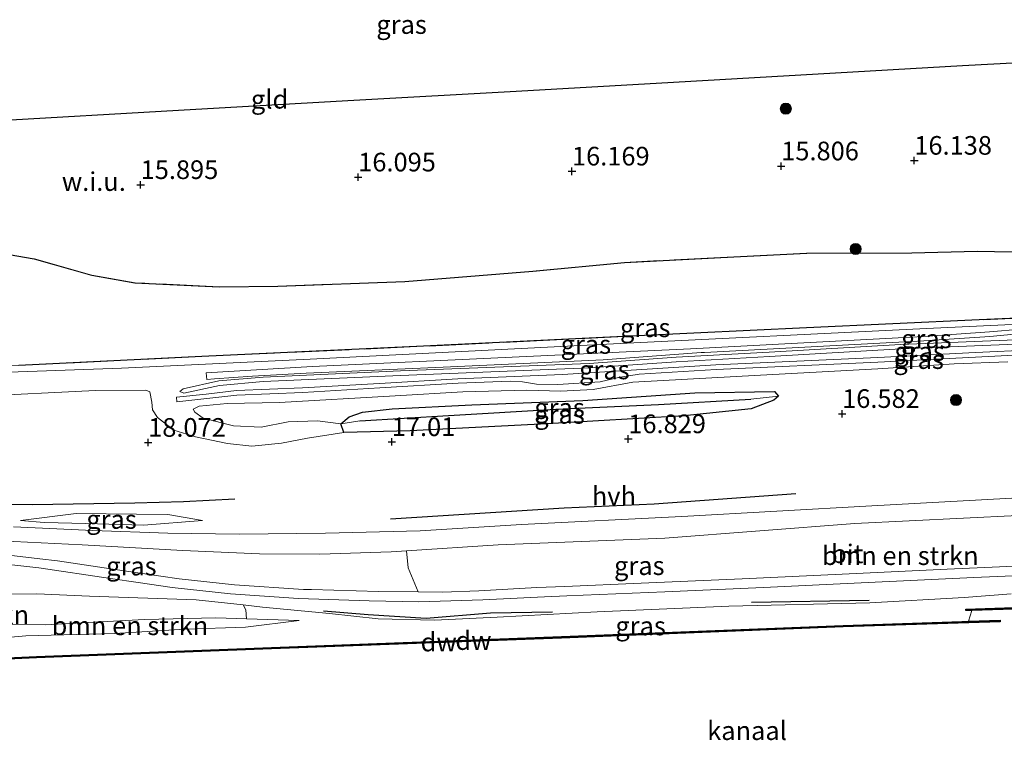
# Model space of a CAD drawing. Units: metres. Extents: x 169998 to 176082, y 387498 to 393750.
# Drawn here: x 170439 to 170571, y 391681 to 391778 of the extents above; entities that cross this region are included whole.
import ezdxf
from ezdxf.enums import TextEntityAlignment as Align

# ---------------------------------------------------------------- set-up
doc = ezdxf.new("R2010")
doc.units = ezdxf.units.M
doc.linetypes.add('IE-TERREINAFSCHEIDING', pattern=[10, 8, -2])
doc.layers.get('0').update_dxf_attribs({"lineweight": 25})
for name, color, linetype in [('B-ME-GC-DAMWAND-GV-B6', 10, 'Continuous'), ('B-ME-GC-DAMWAND-L-B1', 10, 'Continuous'), ('B-ME-GR-BOMENRIJ-L-B1', 10, 'Continuous'), ('B-ME-GW-HOOGTEPUNT-S-B1', 10, 'Continuous'), ('B-ME-GW-INSTEEKWATERGANG-L-B1', 10, 'Continuous'), ('B-ME-GW-WATERGANG-GREPPEL-L-B1', 10, 'Continuous'), ('B-ME-KG-KADASTRAAL-OPNAMEDTMGRENS-L-B1', 10, 'Continuous')]:
    doc.layers.add(name, color=color, linetype=linetype)
for name, color, linetype, lineweight in [('B-ME-GR-BOMENSTRUIKEN-GV-B6', 93, 'Continuous', 18), ('B-ME-GR-BOOM-S-B1', 93, 'Continuous', 18), ('B-ME-GW-KRUINLIJN-L-B1', 93, 'Continuous', 18), ('B-ME-GW-TEENLIJN-L-B1', 93, 'Continuous', 18), ('B-ME-IE-GRASLAND-GV-B6', 93, 'Continuous', 18), ('B-ME-IE-GRONDWERKLIJN-GROND_INGERICHT-GV-B6', 253, 'Continuous', 18), ('B-ME-IE-GRONDWERKLIJN-GROND_NIETINGERICHT-GV-B6', 253, 'Continuous', 18), ('B-ME-IE-TERREINAFSCHEIDING-RASTERHEKWERK-L-B1', 8, 'IE-TERREINAFSCHEIDING', 18), ('B-ME-OG-WATER-GV-B6', 153, 'Continuous', 18), ('B-ME-VH-VERH_SOORT-BITUMEN-GV-B6', 8, 'IE-TERREINAFSCHEIDING-NATUURLIJK-HOUTWAL', 18), ('B-ME-VH-VERH_SOORT-HALF_VERHARDING-GV-B6', 8, 'IE-TERREINAFSCHEIDING-NATUURLIJK-HOUTWAL', 18)]:
    doc.layers.add(name, color=color, linetype=linetype, lineweight=lineweight)
doc.styles.add('NLCS-ISO', font='NLCS-ISO.TTF')
doc.linetypes.add('IE-TERREINAFSCHEIDING-NATUURLIJK-HOUTWAL', pattern='A,7,-1.5,[67,NLCS.SHX,S=0.75,R=45,X=0,Y=0],-1.5,7,-1.5,[70,NLCS.SHX,S=0.75,R=0,X=0,Y=0],-1.5', length=20)

# ---------------------------------------------------------------- blocks, each defined once
blk = doc.blocks.new('hoogtepunt')
for p, q in [((-0.5, 0), (0.5, 0)), ((0, 0.5), (0, -0.5))]:
    blk.add_line(p, q)
blk = doc.blocks.new('boom')
h = blk.add_hatch(color=256)
edge = h.paths.add_edge_path()
edge.add_arc((0, 0), 0.75, 0, 360)
blk.add_circle((0, 0), 0.75)

msp = doc.modelspace()

# ---------------------------------------------------------------- linework, layer by layer
at = {"layer": 'B-ME-GC-DAMWAND-GV-B6'}
for points in [[(170579.051, 391699.165, 14.97), (170573.26, 391698.838, 14.97), (170566.307, 391698.612, 14.97), (170565.512, 391698.596, 15.524), (170565.494, 391698.786, 15.574), (170573.251, 391699.038, 15.559), (170580.444, 391699.444, 15.582), (170580.459, 391699.249, 15.505), (170579.051, 391699.165, 14.97)], [(170565.859, 391697.152, 14.97), (170570.076, 391697.291, 14.97), (170570.083, 391697.091, 14.97), (170549.028, 391696.398, 14.97), (170511.256, 391694.906, 14.97), (170472.38, 391693.439, 14.97), (170440.856, 391692.25, 14.97), (170425.212, 391691.528, 14.97), (170425.203, 391691.728, 14.97), (170427.474, 391691.832, 14.97), (170429.031, 391691.904, 15.51), (170440.848, 391692.45, 15.586), (170472.372, 391693.638, 15.57), (170511.248, 391695.106, 15.505), (170549.02, 391696.598, 15.451), (170564.969, 391697.123, 15.442), (170565.859, 391697.152, 14.97)]]:
    msp.add_polyline3d(points, dxfattribs=at)
at = {"layer": 'B-ME-GC-DAMWAND-L-B1'}
for points in [[(170580.441, 391699.344, 15.582), (170573.255, 391698.938, 15.559), (170565.518, 391698.687, 15.574)], [(170570.058, 391697.19, 15.439), (170549.024, 391696.498, 15.451), (170511.252, 391695.006, 15.505), (170472.376, 391693.538, 15.57), (170440.852, 391692.35, 15.586), (170425.235, 391691.629, 15.486)]]:
    msp.add_polyline3d(points, dxfattribs=at)
at = {"layer": 'B-ME-GR-BOMENRIJ-L-B1'}
msp.add_line((170552.548, 391699.944, 16.705), (170536.761, 391699.677, 16.74), dxfattribs=at)
for points in [[(170403.693, 391724.232, 18.623), (170407.826, 391719.615, 18.476), (170412.769, 391716.323, 18.472), (170419.239, 391713.895, 18.565), (170427.106, 391712.871, 18.491), (170440.26, 391712.807, 18.445), (170454.06, 391713.045, 18.383), (170460.555, 391713.212, 17.963), (170467.47, 391713.555, 17.669)], [(170542.693, 391714.263, 16.891), (170523.706, 391712.873, 16.844), (170511.613, 391712.326, 16.929), (170488.353, 391710.846, 17.114)], [(170510.076, 391698.353, 16.84), (170501.764, 391698.241, 16.802), (170493.094, 391697.526, 16.852), (170485.335, 391698.007, 17.003), (170479.361, 391698.491, 17.211)]]:
    msp.add_polyline3d(points, dxfattribs=at)
at = {"layer": 'B-ME-GR-BOMENSTRUIKEN-GV-B6'}
for points in [[(170577.039, 391704.765, 16.767), (170562.982, 391704.159, 16.782), (170548.898, 391703.489, 16.886), (170535.502, 391702.836, 16.917), (170521.939, 391702.251, 17), (170511.719, 391701.817, 17.01), (170507.968, 391701.686, 17.039), (170500.188, 391701.249, 17.099), (170495.319, 391701.067, 17.098), (170492.042, 391701.099, 17.141), (170490.713, 391704.324, 17.138), (170490.458, 391706.607, 17.34), (170502.776, 391707.395, 17.161), (170525.123, 391708.315, 16.987), (170550.608, 391710.243, 16.906), (170579.75, 391711.677, 16.759)], [(170433.083, 391700.777, 18.524), (170440.889, 391700.824, 18.273), (170447.979, 391700.522, 18.165), (170462.263, 391700.036, 17.701), (170468.587, 391699.342, 17.402), (170468.94, 391698.698, 16.979), (170469.01, 391697.471, 16.724)], [(170469.01, 391697.471, 16.724), (170476.084, 391697.25, 16.624), (170468.897, 391696.351, 16.644), (170460.798, 391696.103, 16.62), (170451.302, 391695.491, 16.539), (170439.435, 391695.195, 16.524), (170433.797, 391694.696, 16.593), (170431.388, 391696.724, 16.729), (170432.06, 391696.727, 16.725), (170442.005, 391696.668, 16.713), (170455.324, 391697.41, 16.798), (170464.916, 391697.599, 16.783), (170469.01, 391697.471, 16.724)], [(170469.01, 391697.471, 16.724), (170464.916, 391697.599, 16.783), (170455.324, 391697.41, 16.798), (170442.005, 391696.668, 16.713), (170432.06, 391696.727, 16.725)]]:
    msp.add_polyline3d(points, dxfattribs=at)
at = {"layer": 'B-ME-GW-INSTEEKWATERGANG-L-B1'}
msp.add_polyline3d([(170482.058, 391722.468, 16.825), (170481.655, 391723.638, 16.443), (170482.787, 391724.556, 16.478), (170484.578, 391725.202, 16.535), (170488.537, 391725.644, 16.597), (170499.255, 391726.165, 16.632), (170514.135, 391726.746, 16.597), (170529.146, 391727.781, 16.559), (170539.85, 391727.955, 16.578), (170540.354, 391727.326, 16.601), (170539.731, 391726.78, 16.64), (170536.685, 391725.661, 16.682), (170527.735, 391724.698, 16.701), (170509.326, 391723.637, 16.705), (170490.98, 391722.707, 16.86), (170482.058, 391722.468, 16.825)], dxfattribs=at)
at = {"layer": 'B-ME-GW-KRUINLIJN-L-B1'}
for points in [[(170463.617, 391730.455, 16.362), (170477.852, 391731.313, 16.424), (170504.651, 391732.561, 16.593), (170528.557, 391733.69, 16.543), (170559.806, 391735.346, 16.327), (170568.646, 391735.951, 16.173), (170572.915, 391736.327, 15.844), (170592.38, 391737.164, 15.563), (170616.721, 391738.497, 15.242), (170645.802, 391739.605, 14.702), (170654.404, 391739.963, 14.416), (170655.672, 391740.5, 14.323)], [(170463.698, 391729.574, 16.362), (170464.712, 391729.662, 16.366), (170469.826, 391730.041, 16.389), (170477.028, 391730.424, 16.421), (170495.403, 391731.224, 16.459), (170516.861, 391732.228, 16.502), (170530.017, 391733.195, 16.529), (170530.459, 391733.19, 16.53), (170559.843, 391734.747, 16.327), (170568.693, 391735.352, 16.173), (170572.954, 391735.728, 15.844), (170592.409, 391736.565, 15.563), (170616.749, 391737.897, 15.242), (170645.826, 391739.005, 14.702), (170654.429, 391739.364, 14.416), (170656.791, 391739.683, 14.447)], [(170459.611, 391727.186, 17.053), (170463.621, 391727.609, 16.806), (170467.671, 391728.092, 16.844), (170476.54, 391728.448, 16.902), (170486.867, 391729.036, 16.96), (170497.366, 391729.661, 16.864), (170511.392, 391730.238, 16.902), (170531.958, 391731.52, 16.887), (170553.682, 391732.507, 16.736), (170566.768, 391733.183, 16.694), (170574.539, 391733.56, 16.091), (170583.331, 391733.91, 15.922), (170601.194, 391734.775, 15.709), (170622.853, 391735.86, 15.443), (170645.67, 391736.861, 15.026), (170654.534, 391737.238, 14.783), (170658.615, 391737.897, 14.632), (170658.702, 391737.654, 14.632), (170658.71, 391737.305, 14.632)], [(170459.674, 391726.589, 17.053), (170463.688, 391727.012, 16.806), (170467.719, 391727.493, 16.844), (170476.569, 391727.849, 16.902), (170486.902, 391728.437, 16.96), (170497.396, 391729.062, 16.864), (170504.361, 391729.348, 16.883), (170506.013, 391729.264, 16.884), (170507.901, 391728.935, 16.885), (170510.768, 391728.888, 16.887), (170516.443, 391729.238, 16.891), (170518.923, 391729.846, 16.893), (170521.697, 391730.279, 16.894), (170531.991, 391730.921, 16.887), (170553.711, 391731.907, 16.736), (170566.798, 391732.584, 16.694), (170574.566, 391732.961, 16.091), (170583.358, 391733.311, 15.922), (170601.223, 391734.176, 15.709), (170622.881, 391735.261, 15.443), (170645.696, 391736.261, 15.026), (170654.595, 391736.64, 14.783), (170658.71, 391737.305, 14.632)], [(170482.058, 391722.468, 16.825), (170477.204, 391721.726, 17.018), (170473.707, 391721.054, 17.308), (170469.732, 391720.644, 17.67), (170466.491, 391721, 17.767), (170462.16, 391721.879, 17.975), (170459.272, 391722.796, 17.956), (170457.083, 391724.473, 17.836), (170456.43, 391725.492, 17.744), (170456.33, 391726.555, 17.736), (170456.052, 391727.923, 17.778), (170455.497, 391728.161, 17.813), (170448.776, 391728.098, 18.002), (170432.384, 391727.307, 18.107)], [(170438.729, 391710.649, 18.307), (170446.181, 391711.585, 18.369), (170454.277, 391711.5, 18.234), (170458.449, 391711.465, 17.968), (170463.102, 391710.665, 17.755)], [(170571.552, 391700.853, 16.605), (170565.29, 391700.325, 16.647), (170552.602, 391699.642, 16.698), (170533.685, 391699.164, 16.732), (170516.036, 391698.424, 16.779), (170502.635, 391697.705, 16.833), (170494.238, 391697.32, 16.864), (170486.677, 391697.482, 16.976), (170480.168, 391698.2, 17.033), (170471.146, 391699.061, 17.28), (170468.587, 391699.342, 17.402), (170462.263, 391700.036, 17.701), (170447.979, 391700.522, 18.165), (170440.889, 391700.824, 18.273), (170433.083, 391700.777, 18.524)], [(170372.707, 391693.032, 16.613), (170386.188, 391693.176, 16.62), (170403.078, 391694.103, 16.763), (170413.736, 391694.583, 16.732), (170422.031, 391695.496, 16.775), (170426.72, 391695.636, 16.728), (170429.448, 391695.065, 16.709), (170431.84, 391694.522, 16.617), (170433.797, 391694.696, 16.593), (170439.435, 391695.195, 16.524), (170451.302, 391695.491, 16.539), (170460.798, 391696.103, 16.62), (170468.897, 391696.351, 16.644), (170476.084, 391697.25, 16.624)]]:
    msp.add_polyline3d(points, dxfattribs=at)
at = {"layer": 'B-ME-GW-TEENLIJN-L-B1'}
for p, q in [((170463.698, 391729.574, 16.362), (170463.617, 391730.455, 16.362)), ((170459.674, 391726.589, 17.053), (170459.611, 391727.186, 17.053))]:
    msp.add_line(p, q, dxfattribs=at)
for points in [[(170370.932, 391722.166, 15.949), (170372.35, 391724.511, 15.968), (170373.293, 391726.137, 15.941), (170374.485, 391727.09, 15.841), (170376.33, 391727.587, 15.756), (170389.149, 391728.267, 15.744), (170418.244, 391729.871, 15.763), (170452.272, 391731.115, 15.756), (170477.559, 391732.321, 15.802), (170518.236, 391734.373, 15.833), (170560.203, 391736.415, 15.698), (170587.948, 391737.705, 15.235), (170620.442, 391739.332, 14.872), (170637.047, 391740.129, 14.424), (170652.914, 391740.759, 14.177)], [(170460.505, 391728.326, 16.439), (170460.079, 391727.978, 16.644), (170460.633, 391727.74, 16.439), (170465.401, 391728.778, 16.115), (170471.276, 391729.305, 16.099), (170489.684, 391730.12, 16.157), (170515.018, 391731.13, 16.304), (170526.664, 391731.955, 16.157), (170539.143, 391732.645, 16.161), (170556.753, 391733.67, 15.999), (170575.482, 391734.426, 15.397), (170594.712, 391735.353, 15.057), (170623.076, 391736.778, 14.679), (170646.345, 391737.724, 14.37), (170657.297, 391738.278, 14.122), (170658.506, 391738.443, 14.119)], [(170460.505, 391728.326, 16.439), (170465.31, 391729.372, 16.115), (170471.236, 391729.904, 16.099), (170489.659, 391730.72, 16.157), (170514.985, 391731.729, 16.304), (170526.626, 391732.554, 16.157), (170539.109, 391733.244, 16.161), (170556.723, 391734.269, 15.999), (170575.456, 391735.025, 15.397), (170594.683, 391735.952, 15.057), (170623.049, 391737.378, 14.679), (170646.318, 391738.323, 14.37), (170657.427, 391738.885, 14.119), (170657.907, 391738.949, 14.119)], [(170571.105, 391731.934, 16.072), (170563.922, 391731.654, 16.489), (170553.701, 391731.01, 16.524), (170537.974, 391730.169, 16.539), (170520.829, 391729.225, 16.624), (170515.518, 391728.228, 16.701), (170511.183, 391728, 16.651), (170506.623, 391728.131, 16.59), (170498.041, 391727.911, 16.632), (170488.953, 391727.37, 16.543), (170473.458, 391726.499, 16.501), (170466.419, 391726.349, 16.52), (170462.662, 391726.011, 16.667), (170461.877, 391725.575, 16.671), (170462.101, 391725.179, 16.682), (170463.205, 391724.383, 16.674), (170467.27, 391723.349, 16.651), (170470.993, 391723.16, 16.543), (170474.59, 391723.88, 16.535), (170478.529, 391724.023, 16.532), (170481.655, 391723.638, 16.443)], [(170463.102, 391710.665, 17.755), (170455.209, 391710.028, 17.836), (170447.484, 391710.285, 17.998), (170441.895, 391710.402, 18.188), (170438.729, 391710.649, 18.307)], [(170476.084, 391697.25, 16.624), (170469.01, 391697.471, 16.724), (170464.916, 391697.599, 16.783), (170455.324, 391697.41, 16.798), (170442.005, 391696.668, 16.713), (170432.06, 391696.727, 16.725), (170431.388, 391696.724, 16.729), (170422.508, 391696.679, 16.783), (170416.849, 391696.263, 16.798), (170407.857, 391695.431, 16.798), (170396.305, 391694.75, 16.775), (170393.181, 391694.548, 16.772), (170386.527, 391694.117, 16.767), (170372.707, 391693.032, 16.613)]]:
    msp.add_polyline3d(points, dxfattribs=at)
at = {"layer": 'B-ME-GW-WATERGANG-GREPPEL-L-B1'}
msp.add_polyline3d([(170484.227, 391724.044, 16.173), (170496.119, 391724.741, 16.211), (170510.49, 391725.586, 15.98), (170524.283, 391726.216, 15.991), (170536.654, 391726.933, 16.126)], dxfattribs=at)
at = {"layer": 'B-ME-IE-GRASLAND-GV-B6'}
for points in [[(170574.051, 391746.597, 15.646), (170567.028, 391746.736, 16.21), (170558.269, 391746.499, 16.303), (170544.146, 391746.449, 16.121), (170534.374, 391745.958, 16.133), (170519.708, 391745.228, 16.395), (170507.427, 391744.04, 16.453), (170490.261, 391742.654, 16.36), (170473.206, 391742.057, 16.264), (170465.375, 391741.967, 16.183), (170454.062, 391742.486, 16.117), (170448.254, 391743.506, 16.083), (170440.537, 391745.722, 16.021), (170432.752, 391747.047, 16.056)], [(170432.767, 391747.095, 16.056), (170440.55, 391745.77, 16.021), (170448.266, 391743.555, 16.083), (170454.068, 391742.536, 16.117), (170465.376, 391742.017, 16.183), (170473.204, 391742.107, 16.264), (170490.258, 391742.704, 16.36), (170507.423, 391744.09, 16.453), (170519.704, 391745.278, 16.395), (170534.372, 391746.008, 16.133), (170544.145, 391746.499, 16.121), (170558.268, 391746.549, 16.303), (170567.028, 391746.786, 16.21), (170574.051, 391746.647, 15.646)], [(170654.932, 391741.462, 14.106), (170655.193, 391741.076, 14.115), (170652.914, 391740.759, 14.177), (170637.047, 391740.129, 14.424), (170620.442, 391739.332, 14.872), (170587.948, 391737.705, 15.235), (170560.203, 391736.415, 15.698), (170518.236, 391734.373, 15.833), (170477.559, 391732.321, 15.802), (170452.272, 391731.115, 15.756), (170418.244, 391729.871, 15.763)], [(170438.478, 391731.442, 15.835), (170463.019, 391732.642, 15.797), (170492.769, 391734.028, 15.785), (170521.476, 391735.43, 15.847), (170544.132, 391736.517, 15.901), (170567.268, 391737.556, 15.708), (170585.856, 391738.382, 15.272), (170625.459, 391740.141, 14.774), (170646.901, 391741.112, 14.311), (170654.932, 391741.462, 14.106)], [(170438.475, 391731.492, 15.835), (170463.017, 391732.692, 15.797), (170492.767, 391734.078, 15.785), (170521.473, 391735.48, 15.847), (170544.13, 391736.567, 15.901), (170567.265, 391737.606, 15.708), (170585.853, 391738.432, 15.272)], [(170585.856, 391738.382, 15.272), (170567.268, 391737.556, 15.708), (170544.132, 391736.517, 15.901), (170521.476, 391735.43, 15.847), (170492.769, 391734.028, 15.785), (170463.019, 391732.642, 15.797), (170438.478, 391731.442, 15.835)], [(170418.244, 391729.871, 15.763), (170452.272, 391731.115, 15.756), (170477.559, 391732.321, 15.802), (170518.236, 391734.373, 15.833), (170560.203, 391736.415, 15.698), (170587.948, 391737.705, 15.235)], [(170572.954, 391735.728, 15.844), (170568.693, 391735.352, 16.173), (170559.843, 391734.747, 16.327), (170530.459, 391733.19, 16.53), (170530.017, 391733.195, 16.529), (170516.861, 391732.228, 16.502), (170495.403, 391731.224, 16.459), (170477.028, 391730.424, 16.421), (170469.826, 391730.041, 16.389), (170464.712, 391729.662, 16.366), (170463.698, 391729.574, 16.362), (170463.617, 391730.455, 16.362), (170477.852, 391731.313, 16.424), (170504.651, 391732.561, 16.593), (170528.557, 391733.69, 16.543), (170559.806, 391735.346, 16.327), (170568.646, 391735.951, 16.173), (170572.915, 391736.327, 15.844)], [(170572.915, 391736.327, 15.844), (170568.646, 391735.951, 16.173), (170559.806, 391735.346, 16.327), (170528.557, 391733.69, 16.543), (170504.651, 391732.561, 16.593), (170477.852, 391731.313, 16.424), (170463.617, 391730.455, 16.362), (170463.698, 391729.574, 16.362), (170464.712, 391729.662, 16.366), (170469.826, 391730.041, 16.389), (170477.028, 391730.424, 16.421), (170495.403, 391731.224, 16.459), (170516.861, 391732.228, 16.502), (170530.017, 391733.195, 16.529), (170530.459, 391733.19, 16.53), (170559.843, 391734.747, 16.327), (170568.693, 391735.352, 16.173), (170572.954, 391735.728, 15.844)], [(170575.482, 391734.426, 15.397), (170556.753, 391733.67, 15.999), (170539.143, 391732.645, 16.161), (170526.664, 391731.955, 16.157), (170515.018, 391731.13, 16.304), (170489.684, 391730.12, 16.157), (170471.276, 391729.305, 16.099), (170465.401, 391728.778, 16.115), (170460.633, 391727.74, 16.439), (170460.079, 391727.978, 16.644), (170460.505, 391728.326, 16.439), (170465.31, 391729.372, 16.115), (170471.236, 391729.904, 16.099), (170489.659, 391730.72, 16.157), (170514.985, 391731.729, 16.304), (170526.626, 391732.554, 16.157), (170539.109, 391733.244, 16.161), (170556.723, 391734.269, 15.999), (170575.456, 391735.025, 15.397)], [(170575.456, 391735.025, 15.397), (170556.723, 391734.269, 15.999), (170539.109, 391733.244, 16.161), (170526.626, 391732.554, 16.157), (170514.985, 391731.729, 16.304), (170489.659, 391730.72, 16.157), (170471.236, 391729.904, 16.099), (170465.31, 391729.372, 16.115), (170460.505, 391728.326, 16.439), (170460.079, 391727.978, 16.644), (170460.633, 391727.74, 16.439), (170465.401, 391728.778, 16.115), (170471.276, 391729.305, 16.099), (170489.684, 391730.12, 16.157), (170515.018, 391731.13, 16.304), (170526.664, 391731.955, 16.157), (170539.143, 391732.645, 16.161), (170556.753, 391733.67, 15.999), (170575.482, 391734.426, 15.397)], [(170459.674, 391726.589, 17.053), (170459.611, 391727.186, 17.053), (170463.621, 391727.609, 16.806), (170467.671, 391728.092, 16.844), (170476.54, 391728.448, 16.902), (170486.867, 391729.036, 16.96), (170497.366, 391729.661, 16.864), (170511.392, 391730.238, 16.902), (170531.958, 391731.52, 16.887), (170553.682, 391732.507, 16.736), (170566.768, 391733.183, 16.694), (170574.539, 391733.56, 16.091)], [(170574.539, 391733.56, 16.091), (170566.768, 391733.183, 16.694), (170553.682, 391732.507, 16.736), (170531.958, 391731.52, 16.887), (170511.392, 391730.238, 16.902), (170497.366, 391729.661, 16.864), (170486.867, 391729.036, 16.96), (170476.54, 391728.448, 16.902), (170467.671, 391728.092, 16.844), (170463.621, 391727.609, 16.806), (170459.611, 391727.186, 17.053)], [(170432.384, 391727.307, 18.107), (170448.776, 391728.098, 18.002), (170455.497, 391728.161, 17.813), (170456.052, 391727.923, 17.778), (170456.33, 391726.555, 17.736), (170456.43, 391725.492, 17.744), (170457.083, 391724.473, 17.836), (170459.272, 391722.796, 17.956), (170462.16, 391721.879, 17.975), (170466.491, 391721, 17.767), (170469.732, 391720.644, 17.67), (170473.707, 391721.054, 17.308), (170477.204, 391721.726, 17.018), (170482.058, 391722.468, 16.825), (170490.98, 391722.707, 16.86), (170509.326, 391723.637, 16.705), (170527.735, 391724.698, 16.701), (170536.685, 391725.661, 16.682), (170539.731, 391726.78, 16.64), (170540.354, 391727.326, 16.601), (170539.85, 391727.955, 16.578), (170529.146, 391727.781, 16.559), (170514.135, 391726.746, 16.597), (170499.255, 391726.165, 16.632), (170488.537, 391725.644, 16.597), (170484.578, 391725.202, 16.535), (170482.787, 391724.556, 16.478), (170481.655, 391723.638, 16.443), (170478.529, 391724.023, 16.532), (170474.59, 391723.88, 16.535), (170470.993, 391723.16, 16.543), (170467.27, 391723.349, 16.651), (170463.205, 391724.383, 16.674), (170462.101, 391725.179, 16.682), (170461.877, 391725.575, 16.671), (170462.662, 391726.011, 16.667), (170466.419, 391726.349, 16.52), (170473.458, 391726.499, 16.501), (170488.953, 391727.37, 16.543), (170498.041, 391727.911, 16.632), (170506.623, 391728.131, 16.59), (170511.183, 391728, 16.651), (170515.518, 391728.228, 16.701), (170520.829, 391729.225, 16.624), (170537.974, 391730.169, 16.539), (170553.701, 391731.01, 16.524), (170563.922, 391731.654, 16.489), (170571.105, 391731.934, 16.072)], [(170459.611, 391727.186, 17.053), (170459.674, 391726.589, 17.053), (170463.688, 391727.012, 16.806), (170467.719, 391727.493, 16.844), (170476.569, 391727.849, 16.902), (170486.902, 391728.437, 16.96), (170497.396, 391729.062, 16.864), (170504.361, 391729.348, 16.883), (170506.013, 391729.264, 16.884), (170507.901, 391728.935, 16.885), (170510.768, 391728.888, 16.887), (170516.443, 391729.238, 16.891), (170518.923, 391729.846, 16.893), (170521.697, 391730.279, 16.894), (170531.991, 391730.921, 16.887), (170553.711, 391731.907, 16.736), (170566.798, 391732.584, 16.694), (170574.566, 391732.961, 16.091)], [(170574.566, 391732.961, 16.091), (170566.798, 391732.584, 16.694), (170553.711, 391731.907, 16.736), (170531.991, 391730.921, 16.887), (170521.697, 391730.279, 16.894), (170518.923, 391729.846, 16.893), (170516.443, 391729.238, 16.891), (170510.768, 391728.888, 16.887), (170507.901, 391728.935, 16.885), (170506.013, 391729.264, 16.884), (170504.361, 391729.348, 16.883), (170497.396, 391729.062, 16.864), (170486.902, 391728.437, 16.96), (170476.569, 391727.849, 16.902), (170467.719, 391727.493, 16.844), (170463.688, 391727.012, 16.806), (170459.674, 391726.589, 17.053)], [(170571.105, 391731.934, 16.072), (170563.922, 391731.654, 16.489), (170553.701, 391731.01, 16.524), (170537.974, 391730.169, 16.539), (170520.829, 391729.225, 16.624), (170515.518, 391728.228, 16.701), (170511.183, 391728, 16.651), (170506.623, 391728.131, 16.59), (170498.041, 391727.911, 16.632), (170488.953, 391727.37, 16.543), (170473.458, 391726.499, 16.501), (170466.419, 391726.349, 16.52), (170462.662, 391726.011, 16.667), (170461.877, 391725.575, 16.671), (170462.101, 391725.179, 16.682), (170463.205, 391724.383, 16.674), (170467.27, 391723.349, 16.651), (170470.993, 391723.16, 16.543), (170474.59, 391723.88, 16.535), (170478.529, 391724.023, 16.532), (170481.655, 391723.638, 16.443)], [(170481.655, 391723.638, 16.443), (170482.058, 391722.468, 16.825), (170477.204, 391721.726, 17.018), (170473.707, 391721.054, 17.308), (170469.732, 391720.644, 17.67), (170466.491, 391721, 17.767), (170462.16, 391721.879, 17.975), (170459.272, 391722.796, 17.956), (170457.083, 391724.473, 17.836), (170456.43, 391725.492, 17.744), (170456.33, 391726.555, 17.736), (170456.052, 391727.923, 17.778), (170455.497, 391728.161, 17.813), (170448.776, 391728.098, 18.002), (170432.384, 391727.307, 18.107)], [(170481.655, 391723.638, 16.443), (170482.787, 391724.556, 16.478), (170484.578, 391725.202, 16.535), (170488.537, 391725.644, 16.597), (170499.255, 391726.165, 16.632), (170514.135, 391726.746, 16.597), (170529.146, 391727.781, 16.559), (170539.85, 391727.955, 16.578), (170540.354, 391727.326, 16.601), (170536.654, 391726.933, 16.126), (170524.283, 391726.216, 15.991), (170510.49, 391725.586, 15.98), (170496.119, 391724.741, 16.211), (170484.227, 391724.044, 16.173), (170481.655, 391723.638, 16.443)], [(170481.655, 391723.638, 16.443), (170484.227, 391724.044, 16.173), (170496.119, 391724.741, 16.211), (170510.49, 391725.586, 15.98), (170524.283, 391726.216, 15.991), (170536.654, 391726.933, 16.126), (170540.354, 391727.326, 16.601), (170539.731, 391726.78, 16.64), (170536.685, 391725.661, 16.682), (170527.735, 391724.698, 16.701), (170509.326, 391723.637, 16.705), (170490.98, 391722.707, 16.86), (170482.058, 391722.468, 16.825), (170481.655, 391723.638, 16.443)], [(170586.384, 391714.446, 16.605), (170552.896, 391712.638, 16.844), (170527.406, 391711.197, 16.894), (170505.909, 391710.112, 17.099), (170492.321, 391709.287, 17.153), (170479.598, 391708.961, 17.381), (170468.082, 391708.846, 17.632), (170458.46, 391708.953, 17.825), (170448.395, 391709.329, 18.08), (170437.791, 391709.808, 18.303)], [(170463.102, 391710.665, 17.755), (170455.209, 391710.028, 17.836), (170447.484, 391710.285, 17.998), (170441.895, 391710.402, 18.188), (170438.729, 391710.649, 18.307), (170446.181, 391711.585, 18.369), (170454.277, 391711.5, 18.234), (170458.449, 391711.465, 17.968), (170463.102, 391710.665, 17.755)], [(170447.484, 391710.285, 17.998), (170455.209, 391710.028, 17.836), (170463.102, 391710.665, 17.755), (170458.449, 391711.465, 17.968), (170454.277, 391711.5, 18.234), (170446.181, 391711.585, 18.369), (170438.729, 391710.649, 18.307), (170441.895, 391710.402, 18.188), (170447.484, 391710.285, 17.998)], [(170492.042, 391701.099, 17.141), (170486.715, 391701.151, 17.2), (170477.751, 391701.397, 17.418), (170476.644, 391701.427, 17.454), (170467.399, 391702.041, 17.794), (170459.968, 391702.863, 18.051), (170452.621, 391703.921, 18.316), (170443.663, 391705.259, 18.524), (170441.29, 391705.537, 18.56), (170433.709, 391706.405, 18.673), (170424.289, 391707.182, 18.704), (170415.116, 391707.633, 18.659), (170419.189, 391707.589, 18.602), (170426.99, 391708.003, 18.435), (170435.95, 391707.939, 18.331), (170446.965, 391707.385, 18.134), (170460.491, 391706.663, 17.898), (170470.771, 391706.177, 17.69), (170478.846, 391706.16, 17.551), (170488.422, 391706.476, 17.369), (170490.458, 391706.607, 17.34), (170490.713, 391704.324, 17.138), (170492.042, 391701.099, 17.141)], [(170433.835, 391705.14, 18.647), (170441.163, 391704.296, 18.52), (170450.796, 391702.891, 18.365), (170454.496, 391702.356, 18.213), (170459.035, 391701.695, 18.046), (170466.892, 391700.815, 17.785), (170475.983, 391700.206, 17.432), (170485.47, 391699.874, 17.188), (170492.132, 391699.775, 17.083), (170500.711, 391700.049, 17.073), (170509.006, 391700.448, 17.009), (170511.961, 391700.578, 16.988), (170525.108, 391701.111, 16.974), (170538.336, 391701.688, 16.876), (170552.393, 391702.362, 16.856), (170566.577, 391703.036, 16.746), (170581.23, 391703.648, 16.744)], [(170571.552, 391700.853, 16.605), (170565.29, 391700.325, 16.647), (170552.602, 391699.642, 16.698), (170533.685, 391699.164, 16.732), (170516.036, 391698.424, 16.779), (170502.635, 391697.705, 16.833), (170494.238, 391697.32, 16.864), (170486.677, 391697.482, 16.976), (170480.168, 391698.2, 17.033), (170471.146, 391699.061, 17.28), (170468.587, 391699.342, 17.402), (170462.263, 391700.036, 17.701), (170447.979, 391700.522, 18.165), (170440.889, 391700.824, 18.273), (170433.083, 391700.777, 18.524)], [(170469.01, 391697.471, 16.724), (170468.94, 391698.698, 16.979), (170468.587, 391699.342, 17.402), (170471.146, 391699.061, 17.28), (170480.168, 391698.2, 17.033), (170486.677, 391697.482, 16.976), (170494.238, 391697.32, 16.864), (170502.635, 391697.705, 16.833), (170516.036, 391698.424, 16.779), (170533.685, 391699.164, 16.732), (170552.602, 391699.642, 16.698), (170565.29, 391700.325, 16.647), (170571.552, 391700.853, 16.605)], [(170573.251, 391699.038, 15.559), (170565.494, 391698.786, 15.574), (170565.512, 391698.596, 15.524), (170566.307, 391698.612, 14.97), (170565.859, 391697.152, 14.97), (170564.969, 391697.123, 15.442), (170549.02, 391696.598, 15.451), (170511.248, 391695.106, 15.505), (170472.372, 391693.638, 15.57), (170440.848, 391692.45, 15.586), (170429.031, 391691.904, 15.51)], [(170433.797, 391694.696, 16.593), (170439.435, 391695.195, 16.524), (170451.302, 391695.491, 16.539), (170460.798, 391696.103, 16.62), (170468.897, 391696.351, 16.644), (170476.084, 391697.25, 16.624), (170469.01, 391697.471, 16.724)]]:
    msp.add_polyline3d(points, dxfattribs=at)
at = {"layer": 'B-ME-IE-GRONDWERKLIJN-GROND_INGERICHT-GV-B6'}
for points in [[(170432.722, 391764.091, 15.891), (170462.203, 391765.769, 15.949), (170483.435, 391766.977, 15.991), (170505.188, 391768.214, 16.064), (170526.289, 391769.415, 15.875), (170545.689, 391770.519, 15.933), (170565.066, 391771.621, 15.976), (170572.611, 391772.051, 15.617)], [(170574.051, 391746.647, 15.646), (170567.028, 391746.786, 16.21), (170558.268, 391746.549, 16.303), (170544.145, 391746.499, 16.121), (170534.372, 391746.008, 16.133), (170519.704, 391745.278, 16.395), (170507.423, 391744.09, 16.453), (170490.258, 391742.704, 16.36), (170473.204, 391742.107, 16.264), (170465.376, 391742.017, 16.183), (170454.068, 391742.536, 16.117), (170448.266, 391743.555, 16.083), (170440.55, 391745.77, 16.021), (170432.767, 391747.095, 16.056)]]:
    msp.add_polyline3d(points, dxfattribs=at)
at = {"layer": 'B-ME-IE-GRONDWERKLIJN-GROND_NIETINGERICHT-GV-B6'}
for points in [[(170432.752, 391747.047, 16.056), (170440.537, 391745.722, 16.021), (170448.254, 391743.506, 16.083), (170454.062, 391742.486, 16.117), (170465.375, 391741.967, 16.183), (170473.206, 391742.057, 16.264), (170490.261, 391742.654, 16.36), (170507.427, 391744.04, 16.453), (170519.708, 391745.228, 16.395), (170534.374, 391745.958, 16.133), (170544.146, 391746.449, 16.121), (170558.269, 391746.499, 16.303), (170567.028, 391746.736, 16.21), (170574.051, 391746.597, 15.646)], [(170585.853, 391738.432, 15.272), (170567.265, 391737.606, 15.708), (170544.13, 391736.567, 15.901), (170521.473, 391735.48, 15.847), (170492.767, 391734.078, 15.785), (170463.017, 391732.692, 15.797), (170438.475, 391731.492, 15.835)]]:
    msp.add_polyline3d(points, dxfattribs=at)
at = {"layer": 'B-ME-IE-TERREINAFSCHEIDING-RASTERHEKWERK-L-B1'}
for points in [[(170625.12, 391775.038, 14.699), (170626.968, 391771.524, 14.643), (170633.64, 391759.177, 14.511), (170638.457, 391751.772, 14.619), (170642.871, 391747.553, 14.708), (170646.118, 391744.583, 14.67), (170639.054, 391745.912, 14.77), (170629.907, 391746.625, 14.897), (170613.018, 391746.895, 15.287), (170597.413, 391746.847, 15.573), (170574.051, 391746.647, 15.646), (170567.028, 391746.786, 16.21), (170558.268, 391746.549, 16.303), (170544.145, 391746.499, 16.121), (170534.372, 391746.008, 16.133), (170519.704, 391745.278, 16.395), (170507.423, 391744.09, 16.453), (170490.258, 391742.704, 16.36), (170473.204, 391742.107, 16.264), (170465.376, 391742.017, 16.183), (170454.068, 391742.536, 16.117), (170448.266, 391743.555, 16.083), (170440.55, 391745.77, 16.021)], [(170654.932, 391741.462, 14.106), (170646.901, 391741.112, 14.311), (170625.459, 391740.141, 14.774), (170585.856, 391738.382, 15.272), (170567.268, 391737.556, 15.708), (170544.132, 391736.517, 15.901), (170521.476, 391735.43, 15.847), (170492.769, 391734.028, 15.785), (170463.019, 391732.642, 15.797), (170438.478, 391731.442, 15.835), (170417.247, 391730.498, 15.882), (170392.538, 391729.364, 15.816), (170383.087, 391728.955, 15.847), (170373.876, 391728.399, 15.847), (170372.465, 391728.314, 15.847), (170355.664, 391727.332, 15.824), (170337.743, 391726.393, 15.828), (170325.399, 391725.668, 15.746), (170324.701, 391725.627, 15.741)]]:
    msp.add_polyline3d(points, dxfattribs=at)
at = {"layer": 'B-ME-KG-KADASTRAAL-OPNAMEDTMGRENS-L-B1'}
msp.add_polyline3d([(170572.611, 391772.051, 15.617), (170565.066, 391771.621, 15.976), (170545.689, 391770.519, 15.933), (170526.289, 391769.415, 15.875), (170505.188, 391768.214, 16.064), (170483.435, 391766.977, 15.991), (170462.203, 391765.769, 15.949), (170432.722, 391764.091, 15.891)], dxfattribs=at)
at = {"layer": 'B-ME-OG-WATER-GV-B6'}
msp.add_polyline3d([(170425.212, 391691.528, 14.97), (170440.856, 391692.25, 14.97), (170472.38, 391693.439, 14.97), (170511.256, 391694.906, 14.97), (170549.028, 391696.398, 14.97), (170570.083, 391697.091, 14.97), (170570.076, 391697.291, 14.97), (170565.859, 391697.152, 14.97), (170566.307, 391698.612, 14.97), (170573.26, 391698.838, 14.97), (170579.051, 391699.165, 14.97), (170578.992, 391697.701, 14.97), (170575.644, 391697.568, 14.97), (170575.652, 391697.368, 14.97), (170588.571, 391697.88, 14.97), (170610.766, 391698.73, 14.97), (170647.562, 391699.78, 14.97), (170691.492, 391701.414, 14.97), (170718.829, 391702.775, 14.97)], dxfattribs=at)
at = {"layer": 'B-ME-VH-VERH_SOORT-BITUMEN-GV-B6'}
for points in [[(170433.709, 391706.405, 18.673), (170441.29, 391705.537, 18.56), (170443.663, 391705.259, 18.524), (170452.621, 391703.921, 18.316), (170459.968, 391702.863, 18.051), (170467.399, 391702.041, 17.794), (170476.644, 391701.427, 17.454), (170477.751, 391701.397, 17.418), (170486.715, 391701.151, 17.2), (170492.042, 391701.099, 17.141), (170495.319, 391701.067, 17.098), (170500.188, 391701.249, 17.099), (170507.968, 391701.686, 17.039), (170511.719, 391701.817, 17.01), (170521.939, 391702.251, 17), (170535.502, 391702.836, 16.917), (170548.898, 391703.489, 16.886), (170562.982, 391704.159, 16.782), (170577.039, 391704.765, 16.767)], [(170525.108, 391701.111, 16.974), (170511.961, 391700.578, 16.988), (170509.006, 391700.448, 17.009), (170500.711, 391700.049, 17.073), (170492.132, 391699.775, 17.083), (170485.47, 391699.874, 17.188), (170475.983, 391700.206, 17.432), (170466.892, 391700.815, 17.785), (170459.035, 391701.695, 18.046), (170454.496, 391702.356, 18.213), (170450.796, 391702.891, 18.365), (170441.163, 391704.296, 18.52), (170433.835, 391705.14, 18.647)], [(170581.23, 391703.648, 16.744), (170566.577, 391703.036, 16.746), (170552.393, 391702.362, 16.856), (170538.336, 391701.688, 16.876), (170525.108, 391701.111, 16.974)]]:
    msp.add_polyline3d(points, dxfattribs=at)
at = {"layer": 'B-ME-VH-VERH_SOORT-HALF_VERHARDING-GV-B6'}
for points in [[(170437.791, 391709.808, 18.303), (170448.395, 391709.329, 18.08), (170458.46, 391708.953, 17.825), (170468.082, 391708.846, 17.632), (170479.598, 391708.961, 17.381), (170492.321, 391709.287, 17.153), (170505.909, 391710.112, 17.099), (170527.406, 391711.197, 16.894), (170552.896, 391712.638, 16.844), (170586.384, 391714.446, 16.605)], [(170579.75, 391711.677, 16.759), (170550.608, 391710.243, 16.906), (170525.123, 391708.315, 16.987), (170502.776, 391707.395, 17.161), (170490.458, 391706.607, 17.34), (170488.422, 391706.476, 17.369), (170478.846, 391706.16, 17.551), (170470.771, 391706.177, 17.69), (170460.491, 391706.663, 17.898), (170446.965, 391707.385, 18.134), (170435.95, 391707.939, 18.331)]]:
    msp.add_polyline3d(points, dxfattribs=at)

# ---------------------------------------------------------------- block references
at = {"layer": 'B-ME-GR-BOOM-S-B1', "rotation": 90}
for p in [(170541.352, 391765.889, 15.897), (170550.71, 391747.076, 16.206), (170564.178, 391726.818, 16.636)]:
    msp.add_blockref('boom', p, dxfattribs=at)
at = {"layer": 'B-ME-GW-HOOGTEPUNT-S-B1', "rotation": 90}
for p in [(170540.734, 391758.183, 15.806), (170540.734, 391758.183, 15.806), (170558.583, 391758.935, 16.138), (170558.583, 391758.935, 16.138), (170484.003, 391756.697, 16.095), (170484.003, 391756.697, 16.095), (170512.67, 391757.492, 16.169), (170512.67, 391757.492, 16.169), (170454.823, 391755.676, 15.895), (170454.823, 391755.676, 15.895), (170548.901, 391724.983, 16.582), (170548.901, 391724.983, 16.582), (170455.829, 391721.113, 18.072), (170455.829, 391721.113, 18.072), (170488.498, 391721.204, 17.01), (170488.498, 391721.204, 17.01), (170520.221, 391721.595, 16.829), (170520.221, 391721.595, 16.829)]:
    msp.add_blockref('hoogtepunt', p, dxfattribs=at)

# ---------------------------------------------------------------- texts
at = {"layer": 'B-ME-GC-DAMWAND-GV-B6', "ltscale": 0.2, "style": 'NLCS-ISO'}
msp.add_text('dw', height=2.5, dxfattribs=at).set_placement((170499.457, 391694.564), align=Align.MIDDLE_CENTER)
at = {"layer": 'B-ME-GC-DAMWAND-L-B1', "ltscale": 0.2, "style": 'NLCS-ISO'}
msp.add_text('dw', height=2.5, dxfattribs=at).set_placement((170494.799, 391694.369), align=Align.MIDDLE_CENTER)
at = {"layer": 'B-ME-GR-BOMENSTRUIKEN-GV-B6', "ltscale": 0.2, "style": 'NLCS-ISO'}
for p in [(170556.703, 391705.949), (170429.354, 391698.018), (170453.387, 391696.55)]:
    msp.add_text('bmn en strkn', height=2.5, dxfattribs=at).set_placement(p, align=Align.MIDDLE_CENTER)
at = {"layer": 'B-ME-GW-HOOGTEPUNT-S-B1', "ltscale": 0.2, "style": 'NLCS-ISO'}
for s, p in [('16.138', (170558.583, 391758.935, 16.138)), ('16.138', (170558.583, 391758.935, 16.138)), ('16.169', (170512.67, 391757.492, 16.169)), ('16.169', (170512.67, 391757.492, 16.169)), ('15.806', (170540.734, 391758.183, 15.806)), ('15.806', (170540.734, 391758.183, 15.806)), ('16.095', (170484.003, 391756.697, 16.095)), ('16.095', (170484.003, 391756.697, 16.095)), ('15.895', (170454.823, 391755.676, 15.895)), ('15.895', (170454.823, 391755.676, 15.895)), ('16.582', (170548.901, 391724.983, 16.582)), ('16.582', (170548.901, 391724.983, 16.582)), ('18.072', (170455.829, 391721.113, 18.072)), ('18.072', (170455.829, 391721.113, 18.072)), ('17.01', (170488.498, 391721.204, 17.01)), ('17.01', (170488.498, 391721.204, 17.01)), ('16.829', (170520.221, 391721.595, 16.829)), ('16.829', (170520.221, 391721.595, 16.829))]:
    msp.add_text(s, height=2.5, dxfattribs=at).set_placement(p, align=Align.BOTTOM_LEFT)
at = {"layer": 'B-ME-IE-GRASLAND-GV-B6', "ltscale": 0.2, "style": 'NLCS-ISO'}
for p in [(170489.816, 391777.172), (170522.495, 391736.515), (170514.534, 391734.276), (170560.204, 391735.037), (170559.292, 391733.344), (170559.16, 391732.243), (170559.16, 391732.243), (170517.011, 391730.86), (170511.004, 391725.796), (170511.004, 391724.897), (170450.915, 391710.807), (170450.915, 391710.807), (170453.579, 391704.551), (170521.698, 391704.607), (170521.871, 391696.525)]:
    msp.add_text('gras', height=2.5, dxfattribs=at).set_placement(p, align=Align.MIDDLE_CENTER)
at = {"layer": 'B-ME-IE-GRONDWERKLIJN-GROND_INGERICHT-GV-B6', "ltscale": 0.2, "style": 'NLCS-ISO'}
msp.add_text('gld', height=2.5, dxfattribs=at).set_placement((170472.115, 391767.153), align=Align.MIDDLE_CENTER)
at = {"layer": 'B-ME-IE-GRONDWERKLIJN-GROND_NIETINGERICHT-GV-B6', "ltscale": 0.2, "style": 'NLCS-ISO'}
msp.add_text('w.i.u.', height=2.5, dxfattribs=at).set_placement((170448.546, 391756.114), align=Align.MIDDLE_CENTER)
at = {"layer": 'B-ME-OG-WATER-GV-B6', "ltscale": 0.2, "style": 'NLCS-ISO'}
msp.add_text('kanaal', height=2.5, dxfattribs=at).set_placement((170536.149, 391682.484), align=Align.MIDDLE_CENTER)
at = {"layer": 'B-ME-VH-VERH_SOORT-BITUMEN-GV-B6', "ltscale": 0.2, "style": 'NLCS-ISO'}
msp.add_text('bit', height=2.5, dxfattribs=at).set_placement((170549.579, 391706.196), align=Align.MIDDLE_CENTER)
at = {"layer": 'B-ME-VH-VERH_SOORT-HALF_VERHARDING-GV-B6', "ltscale": 0.2, "style": 'NLCS-ISO'}
msp.add_text('hvh', height=2.5, dxfattribs=at).set_placement((170518.292, 391713.941), align=Align.MIDDLE_CENTER)

doc.saveas('drawing.dxf')
